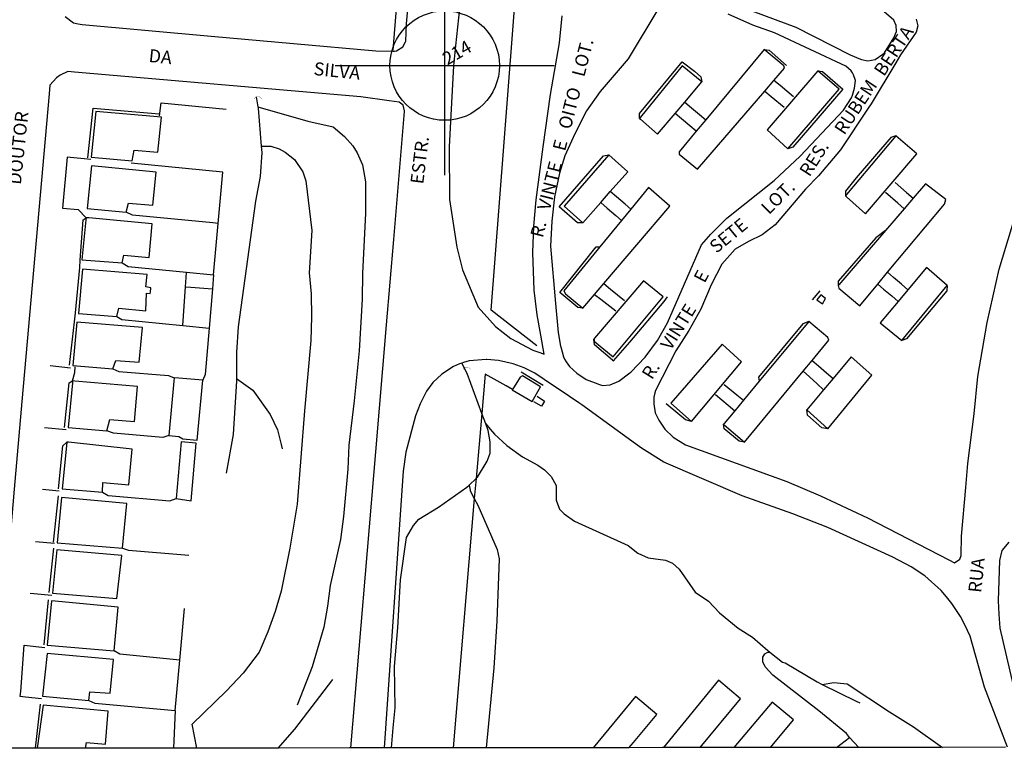
# Model space of a CAD drawing. Units: millimetres. Extents: x 187939 to 190371, y 1677049 to 1679834.
# Drawn here: x 189526 to 189715, y 1677062 to 1677202 of the extents above; entities that cross this region are included whole.
import ezdxf
from ezdxf.enums import TextEntityAlignment as Align

# ---------------------------------------------------------------- set-up
doc = ezdxf.new("R2010")
doc.units = ezdxf.units.MM
doc.header["$MEASUREMENT"] = 0
doc.header["$PDMODE"] = 34
doc.header["$PDSIZE"] = 21
for name, color, linetype in [('Identificacao', 4, 'Continuous'), ('Pontos', 1, 'Continuous'), ('V-BUEIRO', 10, 'Continuous'), ('V-EDIFICACAO', 7, 'Continuous'), ('V-LOTE', 30, 'Continuous'), ('V-NOME_DOS_LOGRADOUROS', 7, 'Continuous'), ('V-QUADRA', 2, 'Continuous'), ('V-TESTADA', 250, 'Continuous'), ('V-VALETA', 171, 'Continuous'), ('X-LIMITE_5000', 7, 'Continuous')]:
    doc.layers.add(name, color=color, linetype=linetype)
doc.styles.add('cdl', font='romans.shx', dxfattribs={"height": 2.5})

# ---------------------------------------------------------------- blocks, each defined once
blk = doc.blocks.new('305')
at = {"color": 0, "linetype": 'ByBlock', "lineweight": -2, "const_width": 0.05}
blk.add_lwpolyline([(0.73, 0.39, 0.60863), (-0.73, 0.38)], format="xyb", dxfattribs=at)

msp = doc.modelspace()

# ---------------------------------------------------------------- linework, layer by layer
at = {"layer": 'Pontos'}
msp.add_point((189607.64, 1677192.98), dxfattribs=at)
at = {"layer": 'V-EDIFICACAO'}
for points in [[(189669, 1677188.06), (189670.76, 1677190.12), (189672.79, 1677192.47), (189672.7, 1677192.92), (189668.9, 1677196.09), (189657.7, 1677182.56), (189655.89, 1677180.37), (189652.62, 1677176.42), (189652.63, 1677176), (189656.11, 1677173.09)], [(189651.82, 1677183.79), (189653.67, 1677185.98), (189656.95, 1677189.86), (189653.18, 1677192.96), (189645.19, 1677183.1), (189644.99, 1677182.85), (189645.19, 1677182.68), (189648.47, 1677179.82)], [(189669.45, 1677180.63), (189673.43, 1677176.99), (189683.28, 1677188.44), (189679.17, 1677192), (189669.45, 1677180.63)], [(189540.71, 1677184.17), (189539.87, 1677175.43), (189547.68, 1677174.71), (189547.68, 1677174.71), (189548.07, 1677176.72), (189552.66, 1677176.34), (189552.66, 1677176.34), (189553.31, 1677183.05), (189540.71, 1677184.17)], [(189684.51, 1677167.98), (189684.71, 1677167.8), (189688.35, 1677164.54), (189698.16, 1677176.07), (189694.16, 1677179.52), (189684.71, 1677168.22), (189684.51, 1677167.98)], [(189637.55, 1677166.69), (189639.39, 1677168.79), (189642.74, 1677172.62), (189639.12, 1677175.87), (189630.52, 1677166), (189634.15, 1677162.81)], [(189539.89, 1677173.72), (189539.07, 1677165.54), (189546.57, 1677164.87), (189547.01, 1677166.56), (189551.7, 1677166.21), (189552.3, 1677172.51), (189539.89, 1677173.72)], [(189636.37, 1677149.03), (189638.18, 1677151.16), (189650.84, 1677166.01), (189646.75, 1677169.58), (189643.36, 1677165.45), (189641.56, 1677163.26), (189637.4, 1677158.19), (189630.48, 1677149.75), (189630.82, 1677149.15), (189634.14, 1677146.42)], [(189690.67, 1677151.03), (189692.58, 1677153.31), (189703.49, 1677166.38), (189703.72, 1677167.25), (189699.83, 1677170.31), (189697.45, 1677167.52), (189695.72, 1677165.5), (189692.17, 1677161.35), (189683.21, 1677150.87), (189683.11, 1677150.75), (189683.21, 1677150.28), (189687.22, 1677146.9)], [(189538.86, 1677163.79), (189538.82, 1677163.39), (189538.07, 1677155.7), (189545.76, 1677155.11), (189546.09, 1677156.58), (189550.96, 1677156.15), (189551.57, 1677162.63), (189539.38, 1677163.74), (189538.86, 1677163.79)], [(189538.2, 1677153.88), (189537.41, 1677145.39), (189544.74, 1677144.85), (189545.17, 1677146.41), (189550.34, 1677145.89), (189550.34, 1677145.89), (189550.47, 1677149.29), (189551.19, 1677149.26), (189551.25, 1677149.51), (189551.29, 1677150.32), (189550.35, 1677150.49), (189550.59, 1677152.86), (189538.2, 1677153.88)], [(189696.47, 1677149.94), (189694.6, 1677147.72), (189691.17, 1677143.62), (189695.31, 1677140.2), (189704.02, 1677150.79), (189700.05, 1677154.22)], [(189636.22, 1677140.45), (189636.39, 1677140.01), (189639.97, 1677137.11), (189649.51, 1677148.59), (189645.77, 1677151.64), (189636.39, 1677140.65), (189636.22, 1677140.45)], [(189679.76, 1677148.98), (189678.98, 1677148.04), (189680.07, 1677147.23), (189680.67, 1677148.25), (189679.76, 1677148.98)], [(189537.09, 1677143.75), (189536.33, 1677135.41), (189544.03, 1677134.79), (189544.55, 1677136.4), (189549.03, 1677136.04), (189549.68, 1677142.73), (189537.09, 1677143.75)], [(189676.37, 1677134.31), (189678.09, 1677136.38), (189681.33, 1677140.29), (189681.14, 1677140.78), (189677.48, 1677143.87), (189667.96, 1677132.39), (189664.94, 1677128.75), (189663.25, 1677126.71), (189661.26, 1677124.31), (189661.12, 1677124.14), (189661.26, 1677124.02), (189665.11, 1677120.72)], [(189651, 1677128.18), (189654.94, 1677124.66), (189664.57, 1677136.15), (189660.85, 1677139.49), (189651, 1677128.18)], [(189682.12, 1677132.93), (189680.31, 1677130.76), (189677.08, 1677126.9), (189681.08, 1677123.29), (189689.53, 1677133.54), (189685.57, 1677137.06)], [(189555.73, 1677133.04), (189555.67, 1677132.43), (189554.73, 1677121.95), (189556.67, 1677121.81), (189557.4, 1677121.31), (189560.16, 1677121.09), (189561.24, 1677132.58), (189556.66, 1677132.96), (189555.73, 1677133.04)], [(189620.62, 1677130.83), (189620.58, 1677130.77), (189624.39, 1677128.53), (189626.02, 1677131.35), (189622.59, 1677133.41), (189622.09, 1677133.19)], [(189536.28, 1677132.47), (189536.24, 1677132.09), (189535.45, 1677123.52), (189542.86, 1677122.85), (189543.4, 1677125.05), (189548.13, 1677124.7), (189548.71, 1677131.39), (189536.74, 1677132.43), (189536.28, 1677132.47)], [(189535.15, 1677120.71), (189535.09, 1677120.03), (189534.3, 1677111.77), (189542.04, 1677111.09), (189542.11, 1677112.97), (189547.05, 1677112.54), (189547.68, 1677119.34), (189535.52, 1677120.67), (189535.15, 1677120.71)], [(189557.13, 1677120.78), (189556.12, 1677109.91), (189559.02, 1677109.46), (189559.02, 1677109.46), (189559.98, 1677120.53), (189557.13, 1677120.78)], [(189534.15, 1677110.07), (189533.31, 1677101.39), (189545.84, 1677100.34), (189546.66, 1677108.96), (189534.15, 1677110.07)], [(189533.27, 1677100.05), (189532.45, 1677091.75), (189544.77, 1677090.71), (189545.7, 1677098.92), (189533.27, 1677100.05)], [(189532.24, 1677090.22), (189531.39, 1677081.76), (189544.25, 1677080.65), (189545.04, 1677089.03), (189532.24, 1677090.22)], [(189531.39, 1677080.13), (189530.49, 1677071.96), (189539.42, 1677071.1), (189539.57, 1677072.81), (189543.48, 1677072.55), (189544.1, 1677079), (189531.39, 1677080.13)]]:
    msp.add_lwpolyline(points, close=True, dxfattribs=at)
for points in [[(189656.6, 1677062.08), (189664.35, 1677071.46), (189660.17, 1677075.02), (189649.58, 1677062.07)], [(189642.94, 1677062.06), (189643.87, 1677063.07), (189648.31, 1677068.44), (189644.25, 1677071.9), (189636.14, 1677062.06)], [(189670.12, 1677062.09), (189674.53, 1677067.4), (189670.41, 1677070.83), (189663.08, 1677062.08), (189663.08, 1677062.08)], [(189538.78, 1677061.97), (189538.98, 1677063.03), (189542.62, 1677062.75), (189543.1, 1677069.08), (189530.67, 1677070.22), (189529.49, 1677061.96)]]:
    msp.add_lwpolyline(points, dxfattribs=at)
at = {"layer": 'V-LOTE'}
for points in [[(189625.33, 1677139.22), (189616.53, 1677146.04), (189621.49, 1677209.76), (189625.08, 1677252.6), (189628.72, 1677289.68), (189634.31, 1677353.93), (189637.36, 1677380.22)], [(189604.76, 1677281.04), (189604.66, 1677279.8), (189601.66, 1677245.39), (189597.67, 1677195.95)], [(189671.95, 1677189.13), (189670.76, 1677190.12)], [(189669, 1677188.06), (189670.22, 1677187.07), (189672.75, 1677185.01)], [(189674.54, 1677186.97), (189671.95, 1677189.13)], [(189653.67, 1677185.98), (189654.96, 1677184.89), (189656.5, 1677183.58)], [(189552.96, 1677183.34), (189553.24, 1677185.84), (189553.26, 1677185.84)], [(189553.26, 1677185.84), (189565.75, 1677184.59)], [(189653.03, 1677182.77), (189651.82, 1677183.79)], [(189654.67, 1677181.39), (189653.03, 1677182.77)], [(189656.5, 1677183.58), (189657.7, 1677182.56)], [(189655.89, 1677180.37), (189654.67, 1677181.39)], [(189535.23, 1677175.42), (189534.35, 1677165.64)], [(189539.8, 1677174.95), (189535.23, 1677175.42)], [(189564.2, 1677162.69), (189565.07, 1677172.51), (189547.53, 1677174.25)], [(189694, 1677170.51), (189696.19, 1677168.62)], [(189640.61, 1677167.76), (189639.39, 1677168.79)], [(189642.22, 1677166.4), (189640.61, 1677167.76)], [(189694.52, 1677166.56), (189692.2, 1677168.62)], [(189696.19, 1677168.62), (189697.45, 1677167.52)], [(189534.35, 1677165.64), (189537.38, 1677165.34), (189538.86, 1677163.79)], [(189637.55, 1677166.69), (189638.79, 1677165.63), (189640.43, 1677164.22), (189641.56, 1677163.26)], [(189643.36, 1677165.45), (189642.22, 1677166.4)], [(189695.72, 1677165.5), (189694.52, 1677166.56)], [(189564.2, 1677162.69), (189563.2, 1677162.79), (189547.75, 1677164.28), (189546.57, 1677164.87)], [(189563.33, 1677152.79), (189564.2, 1677162.69)], [(189537.66, 1677154.23), (189537.72, 1677155.61)], [(189545.76, 1677155.11), (189546.94, 1677154.45), (189558.12, 1677153.32)], [(189557.93, 1677150.51), (189558.05, 1677152.28), (189558.12, 1677153.32)], [(189558.12, 1677153.32), (189563.33, 1677152.79)], [(189563.33, 1677152.79), (189563.11, 1677150.14)], [(189693.72, 1677152.32), (189692.58, 1677153.31)], [(189696.47, 1677149.94), (189695.22, 1677151.03), (189693.72, 1677152.32)], [(189557.41, 1677143.08), (189557.93, 1677150.51)], [(189557.93, 1677150.51), (189558.93, 1677150.44)], [(189558.93, 1677150.44), (189563.11, 1677150.14)], [(189563.11, 1677150.14), (189562.47, 1677142.59)], [(189638.18, 1677151.16), (189639.46, 1677150.1), (189642.12, 1677147.9)], [(189690.67, 1677151.03), (189691.79, 1677150.09)], [(189691.79, 1677150.09), (189693.36, 1677148.76), (189694.6, 1677147.72)], [(189636.37, 1677149.03), (189637.55, 1677148.14)], [(189637.55, 1677148.14), (189640.44, 1677145.94)], [(189536.68, 1677143.82), (189536.87, 1677145.53)], [(189544.74, 1677144.85), (189545.75, 1677144.22)], [(189545.75, 1677144.22), (189557.41, 1677143.08)], [(189557.41, 1677143.08), (189562.47, 1677142.59)], [(189562.47, 1677142.59), (189561.69, 1677133.68)], [(189535.9, 1677134.93), (189531.97, 1677135.34)], [(189536.28, 1677132.47), (189536.73, 1677134.09), (189536.79, 1677135.17)], [(189678.09, 1677136.38), (189679.29, 1677135.35), (189680.87, 1677134), (189682.12, 1677132.93)], [(189544.03, 1677134.79), (189545.13, 1677134.29)], [(189545.13, 1677134.29), (189554.66, 1677133.51), (189555.73, 1677133.04)], [(189561.69, 1677133.68), (189561.24, 1677132.58)], [(189620.62, 1677130.83), (189619.41, 1677131.52), (189615.43, 1677133.77), (189614.76, 1677126.22)], [(189679.07, 1677131.88), (189677.58, 1677133.22), (189676.37, 1677134.31)], [(189661.22, 1677131.75), (189663.63, 1677129.81)], [(189680.31, 1677130.76), (189679.07, 1677131.88)], [(189625.35, 1677129.56), (189626.8, 1677128.6), (189626.22, 1677127.61), (189624.73, 1677128.47)], [(189659.57, 1677129.83), (189662, 1677127.78)], [(189663.63, 1677129.81), (189664.94, 1677128.75)], [(189662, 1677127.78), (189663.25, 1677126.71)], [(189614.76, 1677126.22), (189613.66, 1677113.75)], [(189535.02, 1677123.07), (189530.92, 1677123.47)], [(189544.1, 1677122.43), (189542.86, 1677122.85)], [(189553.59, 1677121.57), (189544.1, 1677122.43)], [(189554.73, 1677121.95), (189553.59, 1677121.57)], [(189613.66, 1677113.75), (189613.31, 1677109.87)], [(189533.69, 1677111.29), (189530.49, 1677111.63)], [(189542.04, 1677111.09), (189543.13, 1677110.46), (189554.9, 1677109.43)], [(189554.9, 1677109.43), (189556.12, 1677109.91)], [(189613.31, 1677109.87), (189609.24, 1677062.02)], [(189532.82, 1677101.23), (189529.16, 1677101.59)], [(189545.84, 1677100.34), (189547.01, 1677099.98)], [(189547.01, 1677099.98), (189558.6, 1677098.99)], [(189532.29, 1677091.24), (189528.13, 1677091.66)], [(189556.83, 1677078.89), (189557.72, 1677088.77)], [(189526.25, 1677071.86), (189526.33, 1677072.86), (189527.02, 1677081.72)], [(189527.02, 1677081.72), (189530.98, 1677081.3)], [(189556.83, 1677078.89), (189545.35, 1677079.98), (189544.25, 1677080.65)], [(189555.96, 1677069.2), (189556.83, 1677078.89)], [(189530.34, 1677071.47), (189527.23, 1677071.77), (189526.25, 1677071.86)], [(189539.42, 1677071.1), (189540.57, 1677070.59), (189555.96, 1677069.2)], [(189555.96, 1677069.2), (189555.63, 1677061.99), (189555.63, 1677061.99)], [(189609.24, 1677062.02), (189609.24, 1677062.02)]]:
    msp.add_lwpolyline(points, dxfattribs=at)
at = {"layer": 'V-QUADRA'}
for points in [[(189534.87, 1677202.39), (189536.44, 1677201.16), (189537.38, 1677200.98), (189537.38, 1677200.98), (189538.11, 1677200.84), (189562.88, 1677198.6), (189562.88, 1677198.6), (189594.46, 1677195.83), (189597.69, 1677195.73), (189597.69, 1677195.73), (189598.03, 1677195.72), (189598.42, 1677195.82), (189599.63, 1677196.61), (189600.13, 1677197.57), (189600.13, 1677197.57), (189600.19, 1677197.68), (189600.34, 1677201.01), (189607.2, 1677277.64)], [(189614.72, 1677243.42), (189609.74, 1677196.8), (189609.74, 1677196.8), (189609.32, 1677192.91), (189608.83, 1677183.47), (189608.83, 1677183.47), (189608.52, 1677177.39), (189608.58, 1677167.29), (189609.99, 1677158.11), (189611.06, 1677153.76), (189613.03, 1677149.05), (189613.03, 1677149.05), (189614.04, 1677146.63), (189616.3, 1677144.12), (189616.3, 1677144.12), (189617.39, 1677142.91), (189620.33, 1677140.63), (189624.56, 1677138.35), (189625.89, 1677137.89), (189625.89, 1677137.89), (189626.71, 1677137.61), (189626.06, 1677141.25), (189626.06, 1677141.25), (189625.36, 1677145.13), (189624.81, 1677149.9), (189624.53, 1677157.08), (189624.72, 1677162.16), (189625.16, 1677167.22), (189626.5, 1677177.41), (189627.96, 1677187.43), (189629.64, 1677197.35), (189630.19, 1677202.5)], [(189648.32, 1677203.44), (189642.82, 1677194.28), (189637.43, 1677187.99), (189634.83, 1677184.29), (189632.59, 1677179.88), (189630.68, 1677175.65), (189629.65, 1677172.31), (189628.69, 1677167.79), (189628.17, 1677163.12), (189627.94, 1677158.29), (189628.86, 1677147.29), (189628.86, 1677147.29), (189629.43, 1677141.77), (189629.86, 1677139.1), (189629.88, 1677138.99), (189629.88, 1677138.99), (189630.43, 1677137.1), (189630.6, 1677136.64), (189630.95, 1677136.1), (189630.95, 1677136.1), (189631.55, 1677135.2), (189632.99, 1677133.92), (189634.8, 1677132.72), (189636.98, 1677131.9), (189636.98, 1677131.9), (189637.11, 1677131.85), (189637.11, 1677131.85), (189637.87, 1677131.57), (189637.87, 1677131.57), (189639.35, 1677131.68), (189641.06, 1677132.38), (189643.15, 1677134), (189643.15, 1677134), (189643.34, 1677134.15), (189646.07, 1677137.03), (189648.46, 1677140.2), (189650.39, 1677143.59), (189656.89, 1677158.57), (189658.65, 1677160.64), (189661.73, 1677163.69), (189670.83, 1677170.9), (189675.81, 1677175.58), (189684.13, 1677184.42), (189685.66, 1677186.82), (189685.81, 1677187.29), (189685.81, 1677187.29), (189686.24, 1677188.64), (189686.41, 1677190.13), (189686.04, 1677191.22), (189685.81, 1677191.59), (189685.81, 1677191.59), (189685.58, 1677191.97), (189684.57, 1677192.88), (189670.89, 1677199.28), (189666.75, 1677200.75), (189661.99, 1677202.84)], [(189664.83, 1677204.14), (189675, 1677200.35), (189685.42, 1677195.02), (189687.4, 1677194.21), (189687.4, 1677194.21), (189687.57, 1677194.14), (189687.57, 1677194.14), (189687.59, 1677194.13), (189688.77, 1677193.88), (189690.17, 1677194.14), (189691.63, 1677195.2), (189691.63, 1677195.2), (189691.98, 1677195.45), (189693.74, 1677198.3), (189694.28, 1677199.53), (189694.2, 1677200.7), (189693.74, 1677201.69), (189691.89, 1677203.29)], [(189698.07, 1677201.91), (189698.34, 1677200.64), (189698.05, 1677199.37), (189695.04, 1677195.06), (189694.12, 1677193.51), (189694.12, 1677193.51), (189689.41, 1677185.64), (189688.87, 1677184.84), (189688.87, 1677184.84), (189683.54, 1677176.81), (189679.34, 1677171.81), (189676.81, 1677169.23), (189670.98, 1677162.43), (189668.51, 1677160.48), (189665.92, 1677159.21), (189663.36, 1677157.72), (189660.78, 1677154.87), (189658.71, 1677150.92), (189656.76, 1677146.21), (189654.45, 1677142.15), (189651.96, 1677138.26), (189648.04, 1677130.65), (189647.93, 1677130.2), (189647.93, 1677130.2), (189647.73, 1677129.34), (189647.73, 1677128.08), (189648, 1677126.36), (189648.31, 1677125.7), (189648.31, 1677125.7), (189648.68, 1677124.93), (189649.83, 1677123.21), (189651.47, 1677121.66), (189653.84, 1677120.16), (189673.24, 1677113.15), (189679.71, 1677110.38), (189688.71, 1677106.18), (189704.31, 1677098.12), (189704.31, 1677098.12), (189705.42, 1677097.55), (189706.41, 1677098.25), (189706.66, 1677098.93), (189706.72, 1677102.69), (189707.55, 1677112), (189707.55, 1677112), (189707.96, 1677116.58), (189709.18, 1677126.16), (189709.87, 1677133.31), (189711.67, 1677143.65), (189713.96, 1677153.88), (189716.94, 1677163.8)], [(189589.62, 1677062.02), (189589.62, 1677062.02), (189594.43, 1677118.84), (189596.49, 1677143.24), (189597.88, 1677159.6), (189599.96, 1677184.2), (189599.93, 1677184.31), (189599.67, 1677185.41), (189598.92, 1677185.95), (189596.96, 1677186.23), (189591.55, 1677187.01), (189536.65, 1677191.71), (189535.4, 1677191.82), (189533.91, 1677191.14), (189533.19, 1677190.63), (189531.95, 1677189.21), (189531.81, 1677187.59), (189526.56, 1677128.48), (189525.07, 1677111.69), (189520.82, 1677061.94)], [(189715.56, 1677062.13), (189711.14, 1677073.66), (189708.42, 1677083.47), (189707.36, 1677085.63), (189706.57, 1677087.23), (189704.91, 1677089.72), (189703.85, 1677091), (189702.83, 1677092.23), (189699.72, 1677095.04), (189697.1, 1677096.79), (189693.57, 1677098.6), (189681.09, 1677104.32), (189674.41, 1677106.92), (189664.7, 1677110.38), (189649.69, 1677116.86), (189645.37, 1677119.56), (189644.23, 1677120.39), (189633.92, 1677127.85), (189633.36, 1677128.26), (189631.6, 1677129.45), (189626.73, 1677132.73), (189624.95, 1677133.93), (189622.89, 1677134.96), (189620.8, 1677135.75), (189617.95, 1677136.36), (189615.74, 1677136.58), (189615.59, 1677136.6), (189612.35, 1677136.31), (189611.26, 1677135.98), (189610.92, 1677135.88), (189610.48, 1677135.75), (189609.33, 1677135.24), (189607.1, 1677133.78), (189605.39, 1677132.16), (189604.18, 1677130.52), (189602.96, 1677128.06), (189602.04, 1677125.76), (189600.19, 1677118.78), (189599.69, 1677115.14), (189596.04, 1677062.02)], [(189715.84, 1677101.52), (189714.45, 1677099.9), (189714.03, 1677098.01), (189713.77, 1677090.22), (189713.93, 1677087.69), (189714.11, 1677084.99), (189716.62, 1677074)]]:
    msp.add_lwpolyline(points, dxfattribs=at)
at = {"layer": 'V-TESTADA'}
for points in [[(189668.9, 1677196.09), (189669.83, 1677195.92)], [(189669.83, 1677195.92), (189673.21, 1677193.03)], [(189644.99, 1677182.85), (189645.01, 1677183.81), (189653.15, 1677193.73), (189655.52, 1677191.89), (189656.73, 1677190.81), (189656.95, 1677189.86)], [(189680.1, 1677191.87), (189683.97, 1677188.48), (189674.41, 1677177.33), (189673.43, 1677176.99)], [(189679.17, 1677192), (189680.1, 1677191.87)], [(189539.21, 1677175.26), (189540.22, 1677184.83), (189552.86, 1677183.69)], [(189553.26, 1677185.84), (189565.75, 1677184.59)], [(189694.16, 1677179.52), (189693.17, 1677179.21), (189686.53, 1677171.44), (189684.5, 1677168.89), (189684.51, 1677167.98)], [(189634.15, 1677162.81), (189633.12, 1677162.79), (189629.57, 1677165.86), (189638.11, 1677175.69)], [(189638.11, 1677175.69), (189639.12, 1677175.87)], [(189537.72, 1677155.61), (189538.3, 1677163.39), (189538.86, 1677163.79)], [(189692.17, 1677161.35), (189690.3, 1677159.93)], [(189690.3, 1677159.93), (189683.08, 1677151.6), (189683.11, 1677150.75)], [(189633.14, 1677146.53), (189629.69, 1677149.46), (189636.67, 1677158.19), (189637.4, 1677158.19)], [(189536.87, 1677145.51), (189537.66, 1677154.23)], [(189704.02, 1677150.79), (189703.92, 1677149.77), (189696.21, 1677140.54), (189695.31, 1677140.2)], [(189639.82, 1677136.45), (189640, 1677136.33), (189643.13, 1677139.89), (189649.75, 1677147.71), (189650.35, 1677148.59)], [(189679.56, 1677149.76), (189678.11, 1677148.05)], [(189634.14, 1677146.42), (189633.14, 1677146.53)], [(189535.69, 1677135.48), (189536.68, 1677143.82)], [(189676.29, 1677143.39), (189667.79, 1677133.17), (189667.96, 1677132.39)], [(189677.48, 1677143.87), (189676.29, 1677143.39)], [(189639.82, 1677136.45), (189636.39, 1677139.37), (189636.22, 1677140.45)], [(189622.29, 1677134.23), (189626.5, 1677131.63)], [(189534.72, 1677123.5), (189535.63, 1677132.09), (189536.28, 1677132.47)], [(189653.8, 1677124.96), (189650.5, 1677127.75), (189650.13, 1677128.06)], [(189681.08, 1677123.29), (189679.99, 1677123.46), (189677.19, 1677125.91), (189677.08, 1677126.9)], [(189654.94, 1677124.66), (189653.8, 1677124.96)], [(189664.12, 1677120.89), (189661.26, 1677123.26), (189661.12, 1677124.14)], [(189533.56, 1677111.77), (189534.42, 1677120.03), (189535.15, 1677120.71)], [(189665.11, 1677120.72), (189664.12, 1677120.89)], [(189532.63, 1677101.49), (189533.59, 1677110.38)], [(189531.82, 1677091.82), (189532.68, 1677100.34)], [(189530.81, 1677081.78), (189531.66, 1677090.47)], [(189529.19, 1677061.96), (189530.14, 1677070.42)]]:
    msp.add_lwpolyline(points, dxfattribs=at)
at = {"layer": 'V-VALETA'}
msp.add_line((189560.1, 1677061.99), (189559.19, 1677066.6), dxfattribs=at)
for points in [[(189571.48, 1677186.97), (189571.83, 1677185.07), (189571.88, 1677184.8), (189572.47, 1677177.53), (189572.57, 1677176.3), (189572.28, 1677171.71), (189571.39, 1677166.97), (189568.01, 1677142.81), (189567.74, 1677137.95), (189567.7, 1677132.95), (189567.7, 1677132.48), (189567.09, 1677122.15), (189565.75, 1677114.73)], [(189571.83, 1677185.07), (189581.38, 1677182.33), (189586.24, 1677181.2), (189588.44, 1677179.36), (189590.03, 1677177.55), (189590.88, 1677176.21), (189591.86, 1677173.91), (189592.43, 1677170.65), (189592.46, 1677164.63), (189591.89, 1677153.05), (189591.81, 1677148.14), (189591.23, 1677138.26), (189590.31, 1677128.66), (189589.27, 1677120.13), (189589.08, 1677115.52), (189588.24, 1677106.45), (189587.63, 1677102.03), (189585.7, 1677093.19), (189585.19, 1677089.2), (189584.45, 1677085.21), (189582.2, 1677077.55), (189579.37, 1677070.2)], [(189572.47, 1677177.53), (189574.32, 1677177.52), (189575.9, 1677177.03), (189577.07, 1677176.37), (189578.84, 1677174.95), (189580.45, 1677172.6), (189581.01, 1677170.87), (189582.13, 1677161.36), (189581.63, 1677153.2), (189582.01, 1677149.16), (189582.12, 1677144.74), (189581.95, 1677140.22), (189580.73, 1677126.7), (189579.38, 1677108.78), (189577.93, 1677100.37), (189576.27, 1677092.11), (189575.12, 1677088.19), (189573.72, 1677084.31), (189572.08, 1677080.41), (189568.99, 1677076.34), (189565.77, 1677072.97), (189559.19, 1677066.6)], [(189597.47, 1677062.02), (189597.78, 1677065.88), (189598.15, 1677069.7), (189597.99, 1677077.62), (189598.66, 1677085.14), (189599.18, 1677094.3), (189600.32, 1677102.39), (189601.67, 1677104.71), (189602.65, 1677105.95), (189606.46, 1677108.23), (189611.9, 1677112.06), (189612.33, 1677112.47), (189613.66, 1677113.75), (189613.91, 1677114), (189615.78, 1677117.04), (189616.38, 1677118.56), (189616.36, 1677120.78), (189615.96, 1677122.97), (189615.51, 1677124.2), (189614.76, 1677126.22), (189611.94, 1677133.88), (189610.92, 1677135.88)], [(189567.7, 1677132.95), (189570.82, 1677130.69), (189574.14, 1677126.04), (189575.6, 1677123.06), (189576.3, 1677120.23), (189576.5, 1677119.43)], [(189615.51, 1677124.2), (189616.37, 1677123.2), (189617.2, 1677122.24), (189619.58, 1677120.04), (189622.53, 1677117.89), (189625.53, 1677116.3), (189626.75, 1677115.4), (189628.05, 1677114.14), (189629.04, 1677112.37), (189629, 1677109.56), (189629.68, 1677107.83), (189630.56, 1677106.96), (189632.55, 1677105.53), (189642.82, 1677100.9), (189644.66, 1677099.39), (189646.68, 1677098.53), (189650, 1677098.04), (189651.35, 1677097.49), (189652.6, 1677096.35), (189655.69, 1677091.92), (189658.24, 1677090.2), (189660.36, 1677087.97), (189663.91, 1677085.01), (189666.65, 1677083.25), (189669.58, 1677080.69), (189669.99, 1677080.37), (189672.43, 1677078.48), (189672.9, 1677078.34), (189679.07, 1677074.68), (189680.03, 1677074.21), (189686.56, 1677071.01), (189687.23, 1677070.68)], [(189612.33, 1677112.47), (189612.52, 1677111.47), (189612.54, 1677111.34), (189613.31, 1677109.87), (189613.97, 1677108.62), (189617.73, 1677100.1), (189618.08, 1677098.29), (189617.65, 1677086.36), (189617.04, 1677077.36), (189615.57, 1677062.04)], [(189687.08, 1677062.1), (189685.28, 1677063.99), (189684.66, 1677064.77), (189679.41, 1677069.16), (189670.56, 1677075.95), (189669.11, 1677077.55), (189668.62, 1677078.52), (189668.64, 1677079.44), (189669.05, 1677080.08), (189669.48, 1677080.32), (189669.99, 1677080.37)], [(189575.69, 1677062), (189578.88, 1677065.59), (189586.22, 1677075.12)], [(189680.03, 1677074.21), (189682.29, 1677074.55), (189684.79, 1677074.34), (189692.93, 1677068.94), (189697.53, 1677066.08), (189703.07, 1677062.12)], [(189682.78, 1677062.1), (189685.28, 1677063.99)]]:
    msp.add_lwpolyline(points, dxfattribs=at)
at = {"layer": 'X-LIMITE_5000'}
msp.add_lwpolyline([(189715.15, 1677062.13), (189702.8, 1677062.12), (189686.79, 1677062.1), (189682.87, 1677062.1), (189670.12, 1677062.09), (189662.99, 1677062.08), (189656.6, 1677062.08), (189649.42, 1677062.07), (189643.04, 1677062.06), (189636, 1677062.06), (189615.57, 1677062.04), (189609.07, 1677062.03), (189597.2, 1677062.02), (189595.88, 1677062.02), (189592.5, 1677062.02), (189589.41, 1677062.02), (189575.82, 1677062), (189555.31, 1677061.98), (189538.72, 1677061.97), (189529.74, 1677061.96), (189529.19, 1677061.96), (189520.66, 1677061.95)], dxfattribs=at)

# ---------------------------------------------------------------- block references
at = {"layer": 'V-BUEIRO'}
for p, xscale, yscale, zscale, rotation in [((189571.8, 1677186.2), 0.999996694963877, 0.999996694963877, 0.999996694963877, 0.385158556074891), ((189611.86, 1677134.28), 0.999998091853597, 0.999998091853597, 0.999998091853597, 0.4224711065354799)]:
    msp.add_blockref('305', p, dxfattribs=dict(at, xscale=xscale, yscale=yscale, zscale=zscale, rotation=rotation))

# ---------------------------------------------------------------- texts
at = {"layer": 'Identificacao', "style": 'cdl'}
msp.add_attdef('214', (189608.14, 1677192.98), '214', height=2.5, rotation=30, dxfattribs=at)
at = {"layer": 'V-NOME_DOS_LOGRADOUROS'}
for s, rotation, p in [('BERTA', 56.3298, (189692.51, 1677190.32)), ('R.   VINTE   E   OITO   LOT.', 75.5506, (189627.19, 1677159.6)), ('DA', 354, (189550.71, 1677192.92)), ('SILVA', 354, (189582.35, 1677190.42)), ('RUBEM', 56.32, (189684.91, 1677179.08)), ('DOUTOR', 84, (189527.13, 1677169.96)), ('ESTR.', 83, (189604.3, 1677170.04)), ('RES.', 57.3601, (189678.25, 1677171.06)), ('LOT.', 44.6421, (189670.34, 1677163.69)), ('SETE', 39.4514, (189660.21, 1677156.23)), ('E', 62.3568, (189658.17, 1677150.72)), ('VINTE', 58, (189651.64, 1677137.76)), ('R.', 58, (189648.05, 1677132.13)), ('RUA', 84, (189711.29, 1677091.63))]:
    msp.add_text(s, height=2.5, rotation=rotation, dxfattribs=at).set_placement(p, align=Align.BOTTOM_LEFT)

doc.saveas('drawing.dxf')
